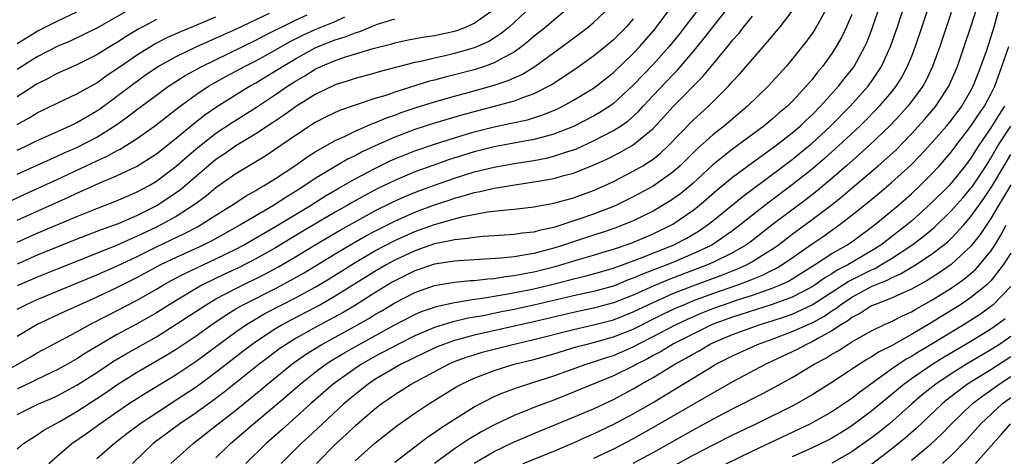
# Model space of a CAD drawing. Units: inches. Extents: x 2622000 to 2625000, y 1479000 to 1482000.
# Drawn here: x 2622151 to 2622250, y 1479952 to 1479996 of the extents above; entities that cross this region are included whole.
import ezdxf

# ---------------------------------------------------------------- set-up
doc = ezdxf.new("R2010")
doc.units = ezdxf.units.IN
doc.header["$MEASUREMENT"] = 0
doc.layers.add('LD26221479_2ft', color=192, linetype='Continuous')

msp = doc.modelspace()

# ---------------------------------------------------------------- linework, layer by layer
at = {"layer": 'LD26221479_2ft'}
for points, elevation in [([(2622181.112, 1479951), (2622183.09, 1479953), (2622184.088, 1479953.912), (2622185, 1479954.795), (2622187, 1479956.519), (2622187.624, 1479957), (2622188.444, 1479957.556), (2622189, 1479957.955), (2622190.656, 1479959), (2622194.392, 1479961), (2622195, 1479961.261), (2622196.268, 1479961.732), (2622197, 1479961.963), (2622197.798, 1479962.202), (2622199, 1479962.521), (2622200.876, 1479963), (2622203, 1479963.489), (2622207, 1479964.509), (2622209, 1479964.969), (2622211, 1479965.487), (2622213, 1479966.274), (2622215, 1479967.228), (2622217, 1479968.114), (2622219, 1479968.903), (2622221.994, 1479970.006), (2622223, 1479970.416), (2622223.429, 1479970.571), (2622224.387, 1479971), (2622225, 1479971.335), (2622225.946, 1479971.946), (2622227, 1479972.599), (2622227.574, 1479973), (2622229, 1479974.091), (2622231, 1479975.568), (2622232.886, 1479977), (2622234.063, 1479977.937), (2622235, 1479978.752), (2622237.651, 1479981), (2622239.42, 1479982.58), (2622241, 1479984.207), (2622242.328, 1479985.672), (2622243.253, 1479986.747), (2622243.462, 1479987), (2622244.77, 1479989), (2622245.632, 1479991), (2622246.325, 1479993), (2622246.984, 1479995), (2622248.254, 1479999)], 10110), ([(2622149, 1479959.857), (2622152.286, 1479961.714), (2622153, 1479962.134), (2622155.414, 1479963.414), (2622157, 1479964.275), (2622158.287, 1479965), (2622160.076, 1479965.924), (2622161, 1479966.378), (2622163, 1479967.413), (2622165, 1479968.558), (2622165.733, 1479969), (2622166.544, 1479969.456), (2622167.851, 1479970.149), (2622171, 1479971.624), (2622173, 1479972.596), (2622173.763, 1479973), (2622177, 1479974.881), (2622180.518, 1479977), (2622182.036, 1479977.964), (2622183.299, 1479978.701), (2622185, 1479979.667), (2622187, 1479980.729), (2622188.522, 1479981.477), (2622189, 1479981.688), (2622191, 1479982.491), (2622193, 1479983.168), (2622195, 1479983.8), (2622197, 1479984.4), (2622199, 1479984.915), (2622200.727, 1479985.273), (2622202.362, 1479985.638), (2622203.89, 1479986.11), (2622205.302, 1479986.698), (2622205.916, 1479987), (2622207, 1479987.593), (2622209, 1479988.809), (2622209.263, 1479989), (2622211, 1479990.377), (2622213, 1479992.289), (2622213.67, 1479993), (2622215.208, 1479994.792), (2622216.855, 1479997)], 10088), ([(2622162.912, 1479997.088), (2622159, 1479994.861), (2622157.76, 1479994.24), (2622156.404, 1479993.596), (2622155, 1479993.005), (2622153, 1479991.975), (2622151, 1479990.687)], 10064), ([(2622151, 1479955.95), (2622153.136, 1479957), (2622154.439, 1479957.561), (2622155, 1479957.82), (2622157, 1479958.881), (2622159, 1479960.175), (2622160.689, 1479961.312), (2622161.943, 1479962.057), (2622165, 1479963.775), (2622167, 1479965.024), (2622169.997, 1479967), (2622171, 1479967.579), (2622173, 1479968.641), (2622175.922, 1479970.078), (2622177.224, 1479970.776), (2622179, 1479971.818), (2622180.976, 1479973.024), (2622183.492, 1479974.508), (2622185, 1479975.361), (2622187, 1479976.441), (2622188.708, 1479977.292), (2622190.082, 1479977.918), (2622191.506, 1479978.494), (2622193, 1479979.048), (2622195, 1479979.748), (2622197, 1479980.368), (2622199, 1479980.856), (2622201, 1479981.214), (2622203, 1479981.536), (2622204.231, 1479981.769), (2622205, 1479981.952), (2622206.43, 1479982.43), (2622207, 1479982.595), (2622207.293, 1479982.707), (2622209, 1479983.493), (2622211, 1479984.535), (2622211.724, 1479985), (2622212.474, 1479985.526), (2622213.523, 1479986.477), (2622213.986, 1479987), (2622215, 1479988.082), (2622217, 1479990.168), (2622217.421, 1479990.58), (2622219, 1479992.439), (2622220.152, 1479993.848), (2622222.615, 1479997)], 10092), ([(2622219.726, 1479997), (2622218.209, 1479995), (2622217.677, 1479994.323), (2622216.611, 1479993), (2622215, 1479991.201), (2622213, 1479989.125), (2622211, 1479987.265), (2622210.632, 1479987), (2622209.643, 1479986.357), (2622209, 1479985.988), (2622207, 1479984.95), (2622205, 1479984.167), (2622203.89, 1479983.89), (2622203, 1479983.632), (2622201.334, 1479983.334), (2622199, 1479982.888), (2622197, 1479982.382), (2622194.419, 1479981.581), (2622192.935, 1479981.065), (2622191, 1479980.368), (2622189, 1479979.525), (2622187.305, 1479978.695), (2622185.988, 1479978.012), (2622184.705, 1479977.295), (2622184.213, 1479977), (2622183, 1479976.315), (2622179.657, 1479974.343), (2622177, 1479972.743), (2622175, 1479971.612), (2622173.273, 1479970.727), (2622171.909, 1479970.091), (2622169.659, 1479969), (2622169, 1479968.634), (2622166.275, 1479967), (2622165, 1479966.19), (2622163, 1479965.03), (2622161, 1479963.959), (2622159.342, 1479963), (2622157.877, 1479962.123), (2622157, 1479961.538), (2622156.047, 1479961), (2622155, 1479960.433), (2622153.94, 1479959.94), (2622151.33, 1479958.67), (2622151, 1479958.528)], 10090), ([(2622151, 1479966.535), (2622151.87, 1479967), (2622153, 1479967.529), (2622159, 1479969.995), (2622161, 1479970.876), (2622163, 1479971.829), (2622165, 1479972.817), (2622167.836, 1479974.164), (2622169.146, 1479974.854), (2622169.408, 1479975), (2622171, 1479976.023), (2622172.575, 1479977), (2622174.031, 1479977.969), (2622175, 1479978.505), (2622175.299, 1479978.701), (2622175.849, 1479979), (2622177, 1479979.717), (2622178.94, 1479981), (2622180.14, 1479981.86), (2622181, 1479982.399), (2622183, 1479983.544), (2622183.987, 1479983.987), (2622185, 1479984.494), (2622186.76, 1479985.24), (2622187, 1479985.315), (2622188.179, 1479985.821), (2622189, 1479986.098), (2622189.65, 1479986.351), (2622191.137, 1479986.863), (2622193, 1479987.451), (2622195, 1479988.007), (2622196.369, 1479988.369), (2622199, 1479989.106), (2622200.424, 1479989.576), (2622201, 1479989.851), (2622201.801, 1479990.199), (2622203.081, 1479991), (2622205.834, 1479993), (2622207.65, 1479994.35), (2622208.489, 1479995), (2622209, 1479995.424), (2622210.684, 1479997)], 10084), ([(2622206.616, 1479997), (2622205, 1479995.667), (2622204.23, 1479995), (2622203, 1479994.013), (2622202.463, 1479993.537), (2622201.779, 1479993), (2622201, 1479992.447), (2622199.836, 1479991.836), (2622199, 1479991.352), (2622198.038, 1479991), (2622197, 1479990.664), (2622195, 1479990.14), (2622194.076, 1479989.924), (2622193, 1479989.632), (2622192.489, 1479989.511), (2622189, 1479988.41), (2622188.089, 1479988.089), (2622187, 1479987.757), (2622185, 1479987.107), (2622183.433, 1479986.567), (2622182.08, 1479985.92), (2622181, 1479985.349), (2622179, 1479984.036), (2622177, 1479982.656), (2622176.002, 1479981.998), (2622173, 1479980.194), (2622171, 1479978.765), (2622170.039, 1479977.961), (2622168.89, 1479977.11), (2622167, 1479975.898), (2622165.376, 1479975), (2622165, 1479974.815), (2622163, 1479973.862), (2622162.385, 1479973.615), (2622161, 1479972.96), (2622155, 1479970.592), (2622153, 1479969.785), (2622151, 1479968.886)], 10082), ([(2622202.689, 1479997), (2622201, 1479995.421), (2622200.53, 1479995), (2622199.692, 1479994.308), (2622198.472, 1479993.528), (2622197.327, 1479993), (2622197, 1479992.864), (2622195, 1479992.291), (2622194.07, 1479992.07), (2622193, 1479991.844), (2622191.473, 1479991.473), (2622191, 1479991.385), (2622187.513, 1479990.487), (2622187, 1479990.326), (2622185, 1479989.776), (2622184.421, 1479989.579), (2622183, 1479989.139), (2622181, 1479988.189), (2622179, 1479986.936), (2622177.887, 1479986.113), (2622176.69, 1479985.31), (2622175, 1479984.21), (2622173, 1479983.013), (2622171.825, 1479982.175), (2622171, 1479981.614), (2622170.26, 1479981), (2622167.421, 1479978.579), (2622166.245, 1479977.755), (2622165.083, 1479977), (2622163, 1479975.966), (2622161.159, 1479975.159), (2622160.754, 1479975), (2622159.454, 1479974.546), (2622159, 1479974.359), (2622157, 1479973.603), (2622153, 1479971.983), (2622151, 1479971.097)], 10080), ([(2622232.563, 1479997), (2622231.272, 1479994.728), (2622231, 1479994.329), (2622230.437, 1479993.562), (2622229, 1479991.732), (2622228.379, 1479991), (2622227, 1479989.452), (2622226.585, 1479989), (2622224.518, 1479987), (2622222.145, 1479985), (2622221, 1479984.103), (2622219.366, 1479982.635), (2622217.731, 1479981), (2622217, 1479980.348), (2622215, 1479978.941), (2622213, 1479977.864), (2622211.258, 1479977), (2622211, 1479976.886), (2622209, 1479976.116), (2622207.634, 1479975.634), (2622205, 1479974.787), (2622203.522, 1479974.478), (2622203, 1479974.321), (2622201.805, 1479974.195), (2622201, 1479974.058), (2622199, 1479973.922), (2622197.869, 1479973.87), (2622197, 1479973.784), (2622196.344, 1479973.656), (2622195, 1479973.549), (2622194.573, 1479973.427), (2622193, 1479973.126), (2622191, 1479972.427), (2622189, 1479971.483), (2622188.116, 1479971), (2622187, 1479970.347), (2622183, 1479967.852), (2622181.512, 1479967), (2622181, 1479966.723), (2622178.549, 1479965.451), (2622177.713, 1479965), (2622177, 1479964.576), (2622175, 1479963.264), (2622174.629, 1479963), (2622173.705, 1479962.295), (2622171, 1479960.183), (2622169, 1479958.707), (2622167, 1479957.37), (2622165, 1479956.086), (2622163.374, 1479955), (2622163.159, 1479954.841), (2622162.023, 1479953.977), (2622160.778, 1479953), (2622159, 1479951.473)], 10098), ([(2622166.465, 1479951), (2622168.687, 1479953), (2622169.99, 1479954.01), (2622171.203, 1479955), (2622173, 1479956.39), (2622175.542, 1479958.459), (2622176.169, 1479959), (2622178.65, 1479961), (2622180.026, 1479961.974), (2622181.248, 1479962.752), (2622181.666, 1479963), (2622185, 1479964.83), (2622186.384, 1479965.616), (2622187, 1479965.998), (2622187.638, 1479966.362), (2622189, 1479967.199), (2622191, 1479968.241), (2622193, 1479968.924), (2622195, 1479969.254), (2622196.579, 1479969.421), (2622197, 1479969.441), (2622198.381, 1479969.619), (2622199, 1479969.652), (2622200.151, 1479969.849), (2622201, 1479969.938), (2622201.878, 1479970.122), (2622203, 1479970.314), (2622205.148, 1479970.852), (2622207.589, 1479971.589), (2622209, 1479971.993), (2622210.422, 1479972.422), (2622211, 1479972.601), (2622212.792, 1479973.208), (2622215, 1479974.126), (2622216.789, 1479975), (2622217, 1479975.121), (2622219, 1479976.49), (2622219.642, 1479977), (2622220.377, 1479977.623), (2622221.441, 1479978.559), (2622223, 1479979.836), (2622225, 1479981.309), (2622225.963, 1479982.037), (2622227, 1479982.763), (2622227.315, 1479983), (2622229, 1479984.319), (2622229.794, 1479985), (2622230.401, 1479985.599), (2622231, 1479986.142), (2622231.85, 1479987), (2622233.668, 1479989), (2622234.249, 1479989.751), (2622235.141, 1479990.859), (2622235.241, 1479991), (2622236.322, 1479993), (2622236.532, 1479993.469), (2622237.084, 1479994.916), (2622237.793, 1479997)], 10102), ([(2622171, 1479951.583), (2622172.457, 1479953), (2622174.79, 1479955), (2622178.156, 1479957.844), (2622179.474, 1479959), (2622181, 1479960.201), (2622182.067, 1479961), (2622182.63, 1479961.37), (2622183.872, 1479962.128), (2622185.396, 1479963), (2622188.952, 1479964.952), (2622191, 1479966.018), (2622191.686, 1479966.314), (2622193, 1479966.763), (2622193.18, 1479966.82), (2622195, 1479967.219), (2622195.244, 1479967.244), (2622197, 1479967.543), (2622197.616, 1479967.616), (2622200.013, 1479968.013), (2622202.493, 1479968.493), (2622203, 1479968.6), (2622204.668, 1479969), (2622206.533, 1479969.467), (2622207, 1479969.6), (2622208.136, 1479969.864), (2622209, 1479970.092), (2622211, 1479970.671), (2622211.233, 1479970.767), (2622211.915, 1479971), (2622213.636, 1479971.636), (2622217.032, 1479973), (2622218.319, 1479973.681), (2622219, 1479974.076), (2622219.581, 1479974.419), (2622220.449, 1479975), (2622221, 1479975.432), (2622224.06, 1479977.94), (2622227, 1479980.12), (2622229, 1479981.636), (2622230.67, 1479983), (2622231, 1479983.284), (2622232.841, 1479985), (2622234.834, 1479987), (2622236.644, 1479989), (2622236.797, 1479989.203), (2622237, 1479989.488), (2622237.999, 1479991), (2622238.898, 1479993), (2622239.592, 1479995), (2622240.436, 1479997.564)], 10104), ([(2622242.721, 1479997), (2622242.059, 1479995), (2622241.384, 1479993), (2622241, 1479992.016), (2622240.591, 1479991), (2622240.036, 1479989.964), (2622239.43, 1479989), (2622239, 1479988.458), (2622237.77, 1479987), (2622237.4, 1479986.6), (2622236.41, 1479985.591), (2622235.803, 1479985), (2622233.668, 1479983), (2622232.267, 1479981.732), (2622231, 1479980.65), (2622229, 1479979.064), (2622226.68, 1479977.32), (2622225, 1479976.014), (2622223.745, 1479975), (2622223, 1479974.444), (2622220.897, 1479973), (2622219, 1479972.109), (2622217, 1479971.258), (2622216.372, 1479971), (2622213.922, 1479970.078), (2622213, 1479969.665), (2622212.505, 1479969.495), (2622211, 1479968.879), (2622209, 1479968.326), (2622207, 1479967.895), (2622203, 1479966.943), (2622201, 1479966.513), (2622199.728, 1479966.272), (2622197.891, 1479965.891), (2622196.368, 1479965.632), (2622194.75, 1479965.25), (2622193, 1479964.696), (2622191, 1479963.855), (2622189.292, 1479963), (2622187, 1479961.775), (2622185.641, 1479961), (2622185, 1479960.578), (2622182.803, 1479959), (2622180.51, 1479957), (2622177.616, 1479954.384), (2622176.049, 1479953), (2622174.013, 1479951)], 10106), ([(2622185, 1479951.254), (2622187, 1479953.055), (2622189.201, 1479954.799), (2622191, 1479956.055), (2622192.427, 1479957), (2622195.259, 1479958.741), (2622195.721, 1479959), (2622197, 1479959.612), (2622197.97, 1479959.97), (2622199, 1479960.377), (2622201, 1479960.992), (2622203, 1479961.494), (2622205, 1479962.062), (2622207.259, 1479962.741), (2622208.227, 1479963), (2622209, 1479963.186), (2622211, 1479963.746), (2622213, 1479964.55), (2622215.972, 1479966.028), (2622217.329, 1479966.671), (2622218.077, 1479967), (2622219, 1479967.381), (2622221, 1479968.13), (2622223.522, 1479969), (2622224.608, 1479969.392), (2622225, 1479969.568), (2622226.029, 1479969.972), (2622227, 1479970.471), (2622227.361, 1479970.639), (2622227.969, 1479971), (2622229, 1479971.707), (2622231, 1479973.127), (2622232.12, 1479973.881), (2622233.695, 1479975), (2622235, 1479976.008), (2622236.657, 1479977.343), (2622237.752, 1479978.248), (2622239, 1479979.299), (2622240.944, 1479981.056), (2622241.932, 1479982.068), (2622243, 1479983.243), (2622244.529, 1479985), (2622245, 1479985.564), (2622246.073, 1479987), (2622247, 1479988.584), (2622247.219, 1479989), (2622247.708, 1479990.291), (2622247.999, 1479991), (2622248.547, 1479992.547), (2622249, 1479993.916), (2622249.325, 1479995), (2622250.12, 1479997.88)], 10112), ([(2622151, 1479973.297), (2622153, 1479974.188), (2622157, 1479975.888), (2622159, 1479976.691), (2622161, 1479977.454), (2622163, 1479978.319), (2622164.263, 1479979), (2622165, 1479979.433), (2622167, 1479980.943), (2622168.087, 1479981.913), (2622169.171, 1479982.829), (2622171, 1479984.271), (2622172.635, 1479985.365), (2622175.086, 1479986.914), (2622177, 1479988.17), (2622178.196, 1479989), (2622179, 1479989.518), (2622179.942, 1479990.058), (2622181, 1479990.737), (2622181.556, 1479991), (2622183, 1479991.606), (2622183.935, 1479991.935), (2622186.82, 1479992.82), (2622188.706, 1479993.294), (2622189, 1479993.389), (2622190.334, 1479993.666), (2622192.018, 1479993.982), (2622193, 1479994.124), (2622195, 1479994.559), (2622195.337, 1479994.663), (2622196.213, 1479995), (2622197, 1479995.35), (2622199, 1479996.775)], 10078), ([(2622151, 1479993.303), (2622152.038, 1479993.962), (2622153, 1479994.543), (2622155, 1479995.555), (2622157, 1479996.515)], 10062), ([(2622151, 1479982.561), (2622151.929, 1479983), (2622153, 1479983.552), (2622156.239, 1479985), (2622157, 1479985.363), (2622158.031, 1479985.969), (2622159, 1479986.514), (2622159.29, 1479986.71), (2622161, 1479987.956), (2622162.714, 1479989.286), (2622163.884, 1479990.116), (2622165, 1479990.882), (2622165.189, 1479991), (2622167, 1479991.998), (2622169.083, 1479993), (2622173, 1479994.771), (2622176.373, 1479996.372)], 10070), ([(2622151, 1479980.134), (2622154.328, 1479981.672), (2622155, 1479981.95), (2622155.71, 1479982.29), (2622157, 1479982.849), (2622159, 1479983.885), (2622160.925, 1479985.075), (2622162.091, 1479985.909), (2622163, 1479986.63), (2622163.492, 1479987), (2622165, 1479988.123), (2622166.218, 1479989), (2622167.911, 1479990.089), (2622169.559, 1479991), (2622175, 1479993.658), (2622175.874, 1479994.126), (2622179, 1479995.678), (2622180.186, 1479996.186)], 10072), ([(2622151, 1479952.447), (2622151.629, 1479953), (2622152.448, 1479953.552), (2622153, 1479953.878), (2622153.655, 1479954.345), (2622155.203, 1479955.203), (2622157, 1479956.227), (2622159, 1479957.534), (2622159.875, 1479958.126), (2622161.109, 1479959), (2622163, 1479960.178), (2622166.061, 1479961.939), (2622167, 1479962.523), (2622169, 1479963.862), (2622170.588, 1479965), (2622172.022, 1479965.979), (2622173, 1479966.571), (2622173.733, 1479967), (2622177, 1479968.646), (2622178.545, 1479969.455), (2622179.817, 1479970.183), (2622183, 1479972.134), (2622184.794, 1479973.206), (2622186.074, 1479973.926), (2622187, 1479974.42), (2622189, 1479975.428), (2622191, 1479976.304), (2622193, 1479977.05), (2622194.469, 1479977.531), (2622195, 1479977.72), (2622196.018, 1479977.983), (2622197, 1479978.298), (2622197.602, 1479978.398), (2622199, 1479978.738), (2622199.237, 1479978.763), (2622201.08, 1479979.08), (2622203, 1479979.36), (2622203.452, 1479979.452), (2622205, 1479979.719), (2622206.01, 1479980.01), (2622207, 1479980.249), (2622208.959, 1479981.041), (2622210.332, 1479981.668), (2622211.662, 1479982.338), (2622212.816, 1479983), (2622213, 1479983.111), (2622215, 1479984.761), (2622216.08, 1479985.921), (2622217.018, 1479986.981), (2622220.017, 1479989.983), (2622221, 1479991.209), (2622222.726, 1479993.274), (2622223, 1479993.636), (2622223.648, 1479994.351), (2622224.144, 1479995), (2622225, 1479996.073)], 10094), ([(2622151, 1479985.147), (2622152.186, 1479985.814), (2622153, 1479986.323), (2622155, 1479987.293), (2622157, 1479988.229), (2622159, 1479989.363), (2622159.95, 1479990.05), (2622161, 1479990.744), (2622161.346, 1479991), (2622163, 1479992.135), (2622164.772, 1479993.228), (2622166.094, 1479993.906), (2622167.477, 1479994.523), (2622169.243, 1479995.243), (2622171, 1479995.998)], 10068), ([(2622154.161, 1479951), (2622155, 1479951.739), (2622156.506, 1479953), (2622157.979, 1479954.021), (2622159.317, 1479955), (2622162.208, 1479957), (2622163.903, 1479958.097), (2622167, 1479959.965), (2622169, 1479961.302), (2622173, 1479964.256), (2622174.063, 1479965), (2622175.905, 1479966.095), (2622179, 1479967.688), (2622181, 1479968.775), (2622182.39, 1479969.61), (2622185, 1479971.247), (2622187, 1479972.414), (2622189, 1479973.468), (2622191, 1479974.368), (2622193, 1479975.087), (2622195, 1479975.655), (2622195.889, 1479975.889), (2622198.339, 1479976.339), (2622200.589, 1479976.589), (2622201, 1479976.616), (2622203, 1479976.865), (2622205, 1479977.243), (2622207, 1479977.773), (2622209, 1479978.488), (2622210.137, 1479979), (2622211, 1479979.411), (2622213, 1479980.449), (2622213.952, 1479981), (2622215, 1479981.672), (2622215.744, 1479982.256), (2622216.53, 1479983), (2622219, 1479985.566), (2622220.578, 1479987), (2622222.581, 1479989), (2622223, 1479989.481), (2622223.735, 1479990.265), (2622225, 1479991.739), (2622226.527, 1479993.473), (2622227.775, 1479995), (2622229, 1479996.578)], 10096), ([(2622235, 1479996.226), (2622234.474, 1479995), (2622234.003, 1479993.997), (2622233.436, 1479993), (2622233, 1479992.32), (2622232.052, 1479991), (2622231.565, 1479990.435), (2622231, 1479989.699), (2622230.41, 1479989), (2622229, 1479987.482), (2622228.517, 1479987), (2622227.686, 1479986.314), (2622227, 1479985.703), (2622226.151, 1479985), (2622223, 1479982.662), (2622221, 1479981.072), (2622219, 1479979.221), (2622217.791, 1479978.209), (2622217, 1479977.626), (2622216.621, 1479977.379), (2622215, 1479976.42), (2622213, 1479975.443), (2622211.925, 1479975), (2622211.249, 1479974.751), (2622209.762, 1479974.238), (2622209, 1479974.001), (2622205.997, 1479973), (2622205, 1479972.685), (2622203, 1479972.172), (2622201.975, 1479971.975), (2622201, 1479971.834), (2622199.674, 1479971.674), (2622197.537, 1479971.537), (2622195.434, 1479971.434), (2622195, 1479971.399), (2622193, 1479971.084), (2622191, 1479970.401), (2622189, 1479969.404), (2622188.744, 1479969.256), (2622187, 1479968.184), (2622185.051, 1479966.949), (2622183.79, 1479966.21), (2622181, 1479964.705), (2622179, 1479963.579), (2622178.056, 1479963), (2622177.428, 1479962.572), (2622176.276, 1479961.724), (2622175.335, 1479961), (2622171.824, 1479958.176), (2622171, 1479957.554), (2622169, 1479956.094), (2622167.375, 1479955), (2622164.688, 1479953), (2622162.596, 1479951)], 10100), ([(2622245, 1479996.443), (2622243.863, 1479993), (2622243.135, 1479991), (2622242.445, 1479989.555), (2622242.135, 1479989), (2622241, 1479987.456), (2622240.643, 1479987), (2622239.87, 1479986.13), (2622238.906, 1479985.094), (2622236.726, 1479983), (2622234.468, 1479981), (2622233, 1479979.72), (2622232.146, 1479979), (2622231.52, 1479978.48), (2622230.395, 1479977.605), (2622227, 1479975.03), (2622224.721, 1479973.28), (2622224.334, 1479973), (2622223, 1479972.227), (2622221, 1479971.233), (2622220.48, 1479971), (2622216.505, 1479969.495), (2622215, 1479968.862), (2622213, 1479967.971), (2622211, 1479967.182), (2622209, 1479966.646), (2622207, 1479966.222), (2622203, 1479965.269), (2622197, 1479963.923), (2622195.51, 1479963.51), (2622195, 1479963.386), (2622193.914, 1479963), (2622193.262, 1479962.738), (2622191, 1479961.674), (2622190.558, 1479961.442), (2622189.645, 1479961), (2622189, 1479960.639), (2622187, 1479959.446), (2622186.325, 1479959), (2622185, 1479957.956), (2622183.871, 1479957), (2622181.708, 1479955), (2622180.322, 1479953.677), (2622179.577, 1479953), (2622177.569, 1479951)], 10108), ([(2622150.473, 1479977.527), (2622151.828, 1479978.171), (2622155, 1479979.626), (2622159, 1479981.498), (2622160.041, 1479981.959), (2622161, 1479982.494), (2622161.342, 1479982.658), (2622163, 1479983.718), (2622164.806, 1479985), (2622166.036, 1479985.964), (2622167, 1479986.684), (2622167.399, 1479987), (2622169, 1479988.164), (2622170.249, 1479989), (2622172.005, 1479989.995), (2622173, 1479990.52), (2622173.866, 1479991), (2622175, 1479991.577), (2622176.276, 1479992.276), (2622178.481, 1479993.519), (2622179.814, 1479994.185), (2622181, 1479994.725), (2622183, 1479995.542), (2622183.982, 1479995.982)], 10074), ([(2622151, 1479975.512), (2622156.162, 1479977.838), (2622157, 1479978.244), (2622157.536, 1479978.464), (2622159.248, 1479979.248), (2622161, 1479979.974), (2622163, 1479980.935), (2622164.28, 1479981.72), (2622165, 1479982.206), (2622167, 1479983.772), (2622168.76, 1479985.24), (2622169.883, 1479986.117), (2622171.057, 1479986.943), (2622174.375, 1479989), (2622175, 1479989.347), (2622177, 1479990.555), (2622177.682, 1479991), (2622179, 1479991.774), (2622181, 1479992.875), (2622181.281, 1479993), (2622183, 1479993.681), (2622184.014, 1479993.986), (2622185, 1479994.402), (2622185.471, 1479994.529), (2622186.587, 1479995), (2622187.257, 1479995.257), (2622189, 1479995.797)], 10076), ([(2622213, 1479995.783), (2622212.314, 1479995), (2622211, 1479993.678), (2622210.193, 1479993), (2622209, 1479992.035), (2622207.23, 1479990.77), (2622204.826, 1479989.174), (2622204.514, 1479989), (2622203, 1479988.239), (2622201.855, 1479987.855), (2622201, 1479987.513), (2622195.858, 1479986.142), (2622193, 1479985.292), (2622191, 1479984.641), (2622189, 1479983.875), (2622187.009, 1479982.991), (2622185.64, 1479982.36), (2622185, 1479982.005), (2622184.318, 1479981.682), (2622181, 1479979.702), (2622179.959, 1479979), (2622179, 1479978.398), (2622178.124, 1479977.876), (2622176.788, 1479977), (2622175, 1479975.963), (2622173.401, 1479975), (2622170.566, 1479973.435), (2622169.699, 1479973), (2622167, 1479971.759), (2622165.426, 1479971), (2622163, 1479969.701), (2622161, 1479968.7), (2622159, 1479967.76), (2622157.279, 1479967), (2622155.717, 1479966.283), (2622152.985, 1479965), (2622151, 1479963.789)], 10086), ([(2622165, 1479995.715), (2622163.644, 1479995), (2622163.224, 1479994.776), (2622161.969, 1479994.031), (2622161, 1479993.393), (2622160.332, 1479993), (2622159, 1479992.171), (2622157, 1479991.17), (2622155, 1479990.279), (2622154.176, 1479989.824), (2622153, 1479989.243), (2622151, 1479987.935)], 10066), ([(2622189, 1479951.131), (2622192.319, 1479953.681), (2622193, 1479954.132), (2622193.496, 1479954.504), (2622195, 1479955.473), (2622197, 1479956.699), (2622199, 1479957.734), (2622199.873, 1479958.127), (2622201.334, 1479958.666), (2622203, 1479959.186), (2622205, 1479959.842), (2622208.247, 1479961), (2622209, 1479961.23), (2622210.314, 1479961.686), (2622211, 1479961.896), (2622213, 1479962.767), (2622213.433, 1479963), (2622215, 1479963.781), (2622217.314, 1479965), (2622218.455, 1479965.545), (2622219.851, 1479966.149), (2622221, 1479966.61), (2622222.073, 1479967), (2622223.482, 1479967.482), (2622225, 1479967.966), (2622226.501, 1479968.5), (2622227, 1479968.661), (2622227.826, 1479969), (2622228.626, 1479969.374), (2622231.261, 1479971), (2622233, 1479972.147), (2622234.503, 1479973), (2622235, 1479973.339), (2622237.245, 1479975), (2622239.659, 1479977), (2622241, 1479978.171), (2622241.887, 1479979), (2622243, 1479980.104), (2622243.833, 1479981), (2622244.38, 1479981.62), (2622245, 1479982.358), (2622245.476, 1479983), (2622247, 1479984.978), (2622247.8, 1479986.2), (2622248.358, 1479987), (2622249, 1479988.201), (2622249.387, 1479989), (2622250.117, 1479991), (2622250.811, 1479993)], 10114), ([(2622250.383, 1479987), (2622249.832, 1479986.168), (2622249, 1479984.803), (2622247.764, 1479983), (2622247.461, 1479982.539), (2622247, 1479981.775), (2622246.425, 1479981), (2622245, 1479979.225), (2622244.791, 1479979), (2622243, 1479977.225), (2622241, 1479975.427), (2622240.498, 1479975), (2622237.925, 1479973), (2622237, 1479972.417), (2622234.6, 1479971), (2622233.528, 1479970.472), (2622233, 1479970.12), (2622232.286, 1479969.714), (2622231.302, 1479969), (2622231, 1479968.805), (2622229, 1479967.77), (2622227, 1479967.027), (2622223, 1479965.748), (2622220.953, 1479965), (2622219, 1479964.046), (2622217.043, 1479963.043), (2622215.741, 1479962.259), (2622215, 1479961.872), (2622214.441, 1479961.559), (2622213.322, 1479961), (2622213, 1479960.813), (2622211, 1479959.827), (2622207, 1479958.183), (2622205, 1479957.389), (2622203, 1479956.631), (2622202.365, 1479956.365), (2622201, 1479955.83), (2622199.086, 1479954.914), (2622197.769, 1479954.231), (2622196.505, 1479953.495), (2622195, 1479952.486), (2622193, 1479951.003)], 10116), ([(2622197, 1479951.042), (2622199, 1479952.218), (2622200.877, 1479953.123), (2622203, 1479954.03), (2622207, 1479955.655), (2622209, 1479956.521), (2622211, 1479957.457), (2622213, 1479958.522), (2622213.805, 1479959), (2622215, 1479959.668), (2622217.178, 1479961), (2622218.37, 1479961.63), (2622219, 1479962.024), (2622219.637, 1479962.363), (2622220.684, 1479963), (2622221, 1479963.152), (2622223, 1479963.999), (2622224.582, 1479964.582), (2622225.764, 1479965), (2622227, 1479965.373), (2622228.225, 1479965.775), (2622229, 1479966.054), (2622231, 1479966.97), (2622234.651, 1479969.349), (2622237, 1479970.527), (2622237.339, 1479970.661), (2622237.925, 1479971), (2622239, 1479971.664), (2622241.052, 1479973), (2622242.164, 1479973.836), (2622243.247, 1479974.753), (2622245, 1479976.438), (2622246.201, 1479977.799), (2622247, 1479978.73), (2622247.114, 1479978.887), (2622248.514, 1479981), (2622249, 1479981.765), (2622249.713, 1479983), (2622251, 1479984.975)], 10118), ([(2622201.919, 1479951), (2622205, 1479952.256), (2622207, 1479953.095), (2622208.31, 1479953.69), (2622209, 1479953.985), (2622211.046, 1479954.954), (2622213, 1479955.998), (2622215, 1479957.151), (2622216.162, 1479957.838), (2622220.51, 1479960.51), (2622221.33, 1479961), (2622223, 1479961.863), (2622225.509, 1479963), (2622227, 1479963.525), (2622229, 1479964.283), (2622231, 1479965.187), (2622232.181, 1479965.819), (2622233, 1479966.39), (2622233.382, 1479966.618), (2622233.852, 1479967), (2622235, 1479967.754), (2622237, 1479968.819), (2622237.403, 1479969), (2622238.547, 1479969.453), (2622239, 1479969.715), (2622239.907, 1479970.093), (2622241.407, 1479971), (2622243, 1479972.045), (2622244.238, 1479973), (2622244.656, 1479973.344), (2622245, 1479973.673), (2622246.24, 1479975), (2622247, 1479975.869), (2622247.784, 1479977), (2622248.296, 1479977.705), (2622249.093, 1479978.907), (2622250.336, 1479981), (2622251, 1479982.137)], 10120), ([(2622251, 1479979.076), (2622250.239, 1479977.762), (2622249.756, 1479977), (2622249, 1479975.691), (2622247.933, 1479974.067), (2622247, 1479972.894), (2622245, 1479971.048), (2622243.798, 1479970.202), (2622242.575, 1479969.425), (2622241, 1479968.573), (2622240.243, 1479968.243), (2622239, 1479967.661), (2622237.288, 1479967), (2622237, 1479966.873), (2622235.866, 1479966.134), (2622235, 1479965.698), (2622234.615, 1479965.385), (2622233.97, 1479965), (2622233, 1479964.355), (2622231.599, 1479963.598), (2622231, 1479963.246), (2622230.44, 1479963), (2622229.506, 1479962.494), (2622229, 1479962.241), (2622227, 1479961.293), (2622226.347, 1479961), (2622223, 1479959.234), (2622221, 1479958.102), (2622220.312, 1479957.688), (2622215.254, 1479954.746), (2622213, 1479953.487), (2622211, 1479952.461), (2622209, 1479951.508)], 10122), ([(2622213, 1479951.024), (2622215, 1479952.1), (2622219, 1479954.36), (2622221, 1479955.455), (2622223, 1479956.507), (2622225.977, 1479958.023), (2622227.285, 1479958.715), (2622229, 1479959.664), (2622231.216, 1479961), (2622232.385, 1479961.615), (2622233, 1479962.008), (2622233.634, 1479962.367), (2622234.597, 1479963), (2622235, 1479963.246), (2622237, 1479964.372), (2622238.307, 1479965), (2622239, 1479965.307), (2622240.11, 1479965.89), (2622241, 1479966.288), (2622241.443, 1479966.557), (2622243, 1479967.41), (2622245, 1479968.662), (2622246.363, 1479969.637), (2622247.441, 1479970.559), (2622247.847, 1479971), (2622249, 1479972.389), (2622249.399, 1479973), (2622250.006, 1479973.994), (2622250.533, 1479975)], 10124), ([(2622251, 1479972.205), (2622250.249, 1479971), (2622249, 1479969.405), (2622248.806, 1479969.194), (2622248.584, 1479969), (2622247, 1479967.716), (2622245.948, 1479967), (2622245, 1479966.398), (2622243, 1479965.17), (2622241, 1479964), (2622239, 1479962.866), (2622237.759, 1479962.241), (2622237, 1479961.731), (2622236.528, 1479961.472), (2622235.774, 1479961), (2622233, 1479959.16), (2622231, 1479957.906), (2622229.421, 1479957), (2622229, 1479956.781), (2622225.393, 1479955), (2622223, 1479953.85), (2622221, 1479952.851), (2622219, 1479951.807), (2622215, 1479949.584)], 10126), ([(2622251, 1479968.848), (2622249.221, 1479967), (2622249, 1479966.817), (2622247.942, 1479966.058), (2622246.302, 1479965), (2622242.993, 1479963), (2622241.736, 1479962.264), (2622241, 1479961.791), (2622240.489, 1479961.511), (2622239, 1479960.489), (2622235.801, 1479958.199), (2622235, 1479957.558), (2622234.194, 1479957), (2622233, 1479956.219), (2622230.832, 1479955), (2622225, 1479952.236), (2622221, 1479950.303)], 10128), ([(2622250.423, 1479965.578), (2622249.661, 1479965), (2622249, 1479964.541), (2622247, 1479963.302), (2622244.296, 1479961.704), (2622243.163, 1479961), (2622241, 1479959.532), (2622240.259, 1479959), (2622237, 1479956.283), (2622235, 1479954.789), (2622233.903, 1479954.097), (2622233, 1479953.558), (2622232.635, 1479953.365), (2622231, 1479952.568), (2622229, 1479951.672)], 10130), ([(2622251, 1479963.784), (2622249.86, 1479963), (2622249, 1479962.454), (2622246.553, 1479961), (2622245, 1479960.028), (2622243.45, 1479959), (2622242.091, 1479957.909), (2622241.037, 1479957), (2622238.801, 1479955), (2622237.804, 1479954.196), (2622237, 1479953.579), (2622235, 1479952.161), (2622233, 1479951.025)], 10132), ([(2622251, 1479961.736), (2622249, 1479960.453), (2622246.659, 1479959), (2622244.581, 1479957.419), (2622244.086, 1479957), (2622241.486, 1479954.514), (2622240.415, 1479953.585), (2622239, 1479952.448), (2622237, 1479950.916)], 10134), ([(2622241, 1479951.329), (2622243, 1479952.99), (2622244.042, 1479953.958), (2622245.033, 1479955), (2622247.112, 1479957), (2622248.186, 1479957.814), (2622249, 1479958.379), (2622249.836, 1479959), (2622251, 1479959.76)], 10136), ([(2622244.117, 1479951), (2622245, 1479951.792), (2622246.582, 1479953.418), (2622248.006, 1479955), (2622250.143, 1479957), (2622251, 1479957.64)], 10138), ([(2622247.46, 1479951), (2622250.06, 1479953.939), (2622250.969, 1479955)], 10140)]:
    msp.add_lwpolyline(points, dxfattribs=dict(at, elevation=elevation))

doc.saveas('drawing.dxf')
